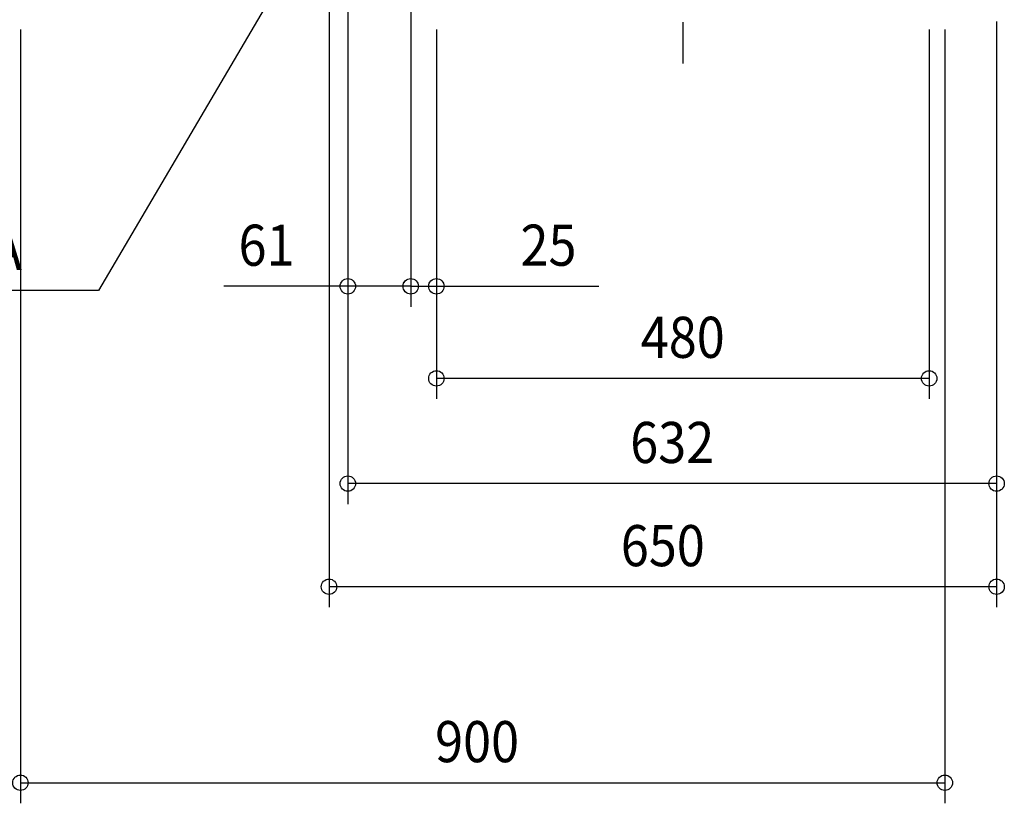
# Model space of a CAD drawing. Extents: x -1412 to 884, y -1078 to 997.
# Drawn here: x -646 to 313, y -1078 to -315 of the extents above; entities that cross this region are included whole.
import ezdxf
from ezdxf.enums import TextEntityAlignment as Align

# ---------------------------------------------------------------- set-up
doc = ezdxf.new("R2010")
doc.units = 0
doc.header["$LTSCALE"] = 20
doc.header["$MEASUREMENT"] = 0
doc.header["$PDMODE"] = 3
doc.header["$PDSIZE"] = -2
doc.linetypes.add('DASHDOT', pattern=[5.5, 4, -0.6, 0.3, -0.6])
doc.layers.get('DEFPOINTS').update_dxf_attribs({"linetype": 'CONTINUOUS'})
for name, color, linetype in [('BASIS', 6, 'DASHDOT'), ('NOTE', 4, 'CONTINUOUS'), ('SIZE', 30, 'CONTINUOUS')]:
    doc.layers.add(name, color=color, linetype=linetype)
doc.styles.get("Standard").update_dxf_attribs({"font": 'SIMPLEX', "width": 0.9, "bigfont": 'BIGFONT'})

msp = doc.modelspace()

# ---------------------------------------------------------------- linework, layer by layer
at = {"layer": 'BASIS', "color": 6, "linetype": 'DASHDOT'}
msp.add_line((0, 342.03), (0, -357.97), dxfattribs=at)
at = {"layer": 'DEFPOINTS', "color": 30, "linetype": 'Continuous'}
for p in [(-264.83, -574.82), (-239.86, -574.82), (-239.86, -664.43), (-326.1, -766.76), (-344.4, -867.13)]:
    msp.add_point(p, dxfattribs=at)
at = {"layer": 'NOTE', "color": 4, "linetype": 'Continuous'}
for p, q in [((-341.55, -192.93), (-568.92, -578.81)), ((-568.92, -578.81), (-772.52, -578.81))]:
    msp.add_line(p, q, dxfattribs=at)
at = {"layer": 'SIZE', "color": 30, "linetype": 'Continuous'}
for p, q in [((-264.85, -53.17), (-264.85, -594.82)), ((-344.4, -94.43), (-344.4, -887.13)), ((-326.1, -199.67), (-326.1, -594.82)), ((-326.1, -199.67), (-326.1, -786.76)), ((-264.83, -325), (-264.83, -594.82)), ((-239.86, -325), (-239.86, -594.82)), ((-239.86, -325), (-239.86, -684.43)), ((239.86, -325), (239.86, -684.43)), ((305.55, -317.12), (305.55, -786.76)), ((305.55, -317.12), (305.55, -887.13)), ((-326.1, -574.82), (-446.67, -574.82)), ((-264.83, -574.82), (-326.1, -574.82)), ((-264.85, -574.82), (-294.85, -574.82)), ((-264.85, -574.82), (-239.86, -574.82)), ((-239.86, -574.82), (-81.58, -574.82)), ((239.86, -664.43), (-239.86, -664.43)), ((305.55, -766.76), (-326.1, -766.76)), ((305.55, -867.13), (-344.4, -867.13))]:
    msp.add_line(p, q, dxfattribs=at)
at = {"layer": 'SIZE'}
for p, q in [((-644.83, -325), (-644.83, -1077.84)), ((255.17, -325), (255.17, -1077.84)), ((-644.83, -1057.84), (255.17, -1057.84))]:
    msp.add_line(p, q, dxfattribs=at)
at = {"layer": 'SIZE', "color": 30, "linetype": 'Continuous'}
for centre in [(-326.1, -574.82), (-264.85, -574.82), (-264.83, -574.82), (-239.86, -574.82), (-239.86, -664.43), (239.86, -664.43), (-326.1, -766.76), (305.55, -766.76), (-344.4, -867.13), (305.55, -867.13)]:
    msp.add_circle(centre, 7.5, dxfattribs=at)
at = {"layer": 'SIZE'}
for centre in [(-644.83, -1057.84), (255.17, -1057.84)]:
    msp.add_circle(centre, 7.5, dxfattribs=at)

# ---------------------------------------------------------------- texts
at = {"layer": 'NOTE', "color": 4, "linetype": 'Continuous', "width": 0.9}
msp.add_text('D 20A', height=40, dxfattribs=at).set_placement((-772.52, -558.81))
at = {"layer": 'SIZE', "color": 30, "linetype": 'Continuous', "width": 0.9}
for s, p in [('61', (-405.24, -554.82)), ('25', (-130.72, -554.82)), ('480', (0, -644.43)), ('632', (-10.27, -746.76)), ('650', (-19.43, -847.13))]:
    msp.add_text(s, height=40, dxfattribs=at).set_placement(p, align=Align.CENTER)
at = {"layer": 'SIZE', "width": 0.9}
msp.add_text('900', height=40, dxfattribs=at).set_placement((-241.12, -1037.84))

doc.saveas('drawing.dxf')
